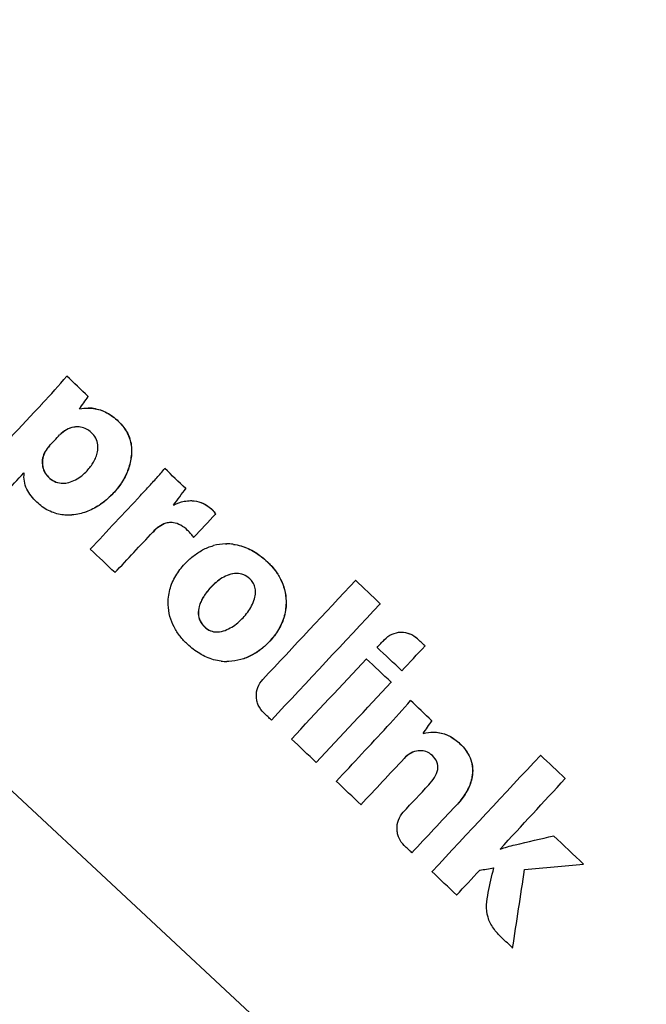
# Model space of a CAD drawing. Units: millimetres. Extents: x 0 to 297, y 0 to 210.
# Drawn here: x 122 to 132, y 120 to 135 of the extents above; entities that cross this region are included whole.
import ezdxf

# ---------------------------------------------------------------- set-up
doc = ezdxf.new("R2010")
doc.units = ezdxf.units.MM
doc.header["$LTSCALE"] = 16.335
doc.layers.get('0').update_dxf_attribs({"linetype": 'CONTINUOUS'})
doc.layers.add('RUNDUNGEN', color=7, linetype='CONTINUOUS')

msp = doc.modelspace()

# ---------------------------------------------------------------- linework, layer by layer
at = {"color": 7, "linetype": 'CONTINUOUS'}
for p, q in [((123.235, 129.415), (123.237, 129.415)), ((123.099, 129.225), (123.101, 129.225)), ((123.071, 128.953), (123.068, 128.953)), ((122.261, 128.255), (122.263, 128.255)), ((122.847, 128.099), (122.85, 128.099)), ((124.714, 128.02), (124.716, 128.02)), ((124.527, 127.77), (124.529, 127.77)), ((125.163, 127.633), (125.165, 127.633)), ((124.488, 127.504), (124.485, 127.504)), ((125.312, 127.18), (125.332, 127.18)), ((125.481, 126.734), (125.479, 126.734)), ((127.657, 126.275), (127.66, 126.275)), ((125.18, 125.846), (125.182, 125.846)), ((128.334, 125.635), (128.337, 125.635)), ((125.362, 125.4), (125.332, 125.4)), ((127.821, 125.085), (127.824, 125.085)), ((128.439, 124.501), (128.442, 124.501)), ((128.306, 124.309), (128.308, 124.309)), ((128.264, 124.048), (128.262, 124.048)), ((130.459, 123.625), (130.462, 123.625)), ((129.471, 122.556), (129.473, 122.556)), ((130.734, 122.33), (130.736, 122.33)), ((129.164, 122.238), (129.167, 122.238)), ((129.372, 122.271), (129.374, 122.271)), ((129.843, 122.247), (129.845, 122.247))]:
    msp.add_line(p, q, dxfattribs=at)
for centre, radius, start, end in [((114.264, 137.057), 11.337, 316.8719, 319.6968), ((123.233, 128.658), 0.581, 82.1681, 90.1088), ((125.331, 126.406), 0.775, 91.4534, 105.0374), ((125.329, 126.402), 0.779, 82.5617, 89.946), ((125.335, 126.192), 0.792, 263.5122, 269.9441), ((120.153, 131.518), 10.411, 316.9634, 319.8866)]:
    msp.add_arc(centre, radius, start, end, dxfattribs=at)
for centre, major_axis, ratio, start_param, end_param in [((98.929, 121.929), (264.015, -247.931), 0.061043, 1.536018, 1.537259), ((98.929, 140.513), (263.588, 368.051), 0.057928, -1.559983, -1.559466), ((98.932, 138.533), (263.892, 281.011), 0.061043, -1.550017, -1.546322), ((98.929, 137.776), (263.892, 281.011), 0.061043, -1.545908, -1.545316), ((98.929, 121.929), (264.015, -247.931), 0.061043, 1.530401, 1.531624), ((98.929, 137.776), (263.892, 281.011), 0.061043, -1.549515, -1.547367), ((98.929, 136.641), (263.642, 351.324), 0.058743, -1.551969, -1.551259), ((98.932, 135.553), (263.892, 281.011), 0.061043, 4.739617, 4.742516), ((98.929, 134.053), (263.892, 281.011), 0.061043, -1.537607, -1.536344), ((98.929, 134.795), (263.892, 281.011), 0.061043, -1.542138, -1.539955), ((98.932, 119.64), (264.015, -247.931), 0.061043, 1.534488, 1.535918), ((98.932, 130.784), (263.892, 281.011), 0.061043, 4.749548, 4.754895), ((98.929, 122.964), (264.015, -247.931), 0.061043, 1.519211, 1.520641), ((98.929, 130.026), (263.892, 281.011), 0.061043, -1.533135, -1.526861), ((98.932, 129.418), (263.892, 281.011), 0.061043, -1.527057, -1.526642), ((98.932, 122.253), (264.015, -247.931), 0.061043, 1.517977, 1.519407), ((98.929, 128.66), (263.892, 281.011), 0.061043, -1.525627, -1.524284), ((98.929, 122.964), (264.015, -247.931), 0.061043, 1.516634, 1.517076), ((98.932, 129.418), (263.892, 281.011), 0.061043, -1.531988, -1.527667), ((98.929, 121.929), (264.015, -247.931), 0.061043, 1.518587, 1.520016), ((98.929, 128.66), (263.892, 281.011), 0.061043, -1.530558, -1.526237), ((98.929, 121.929), (264.015, -247.931), 0.061043, 1.516235, 1.517477), ((98.932, 119.64), (264.015, -247.931), 0.061043, 1.525485, 1.525927), ((98.932, 128.052), (263.892, 281.011), 0.061043, -1.529411, -1.526468), ((98.929, 128.432), (263.552, 379.516), 0.057336, -1.541858, -1.541351), ((98.932, 119.64), (264.015, -247.931), 0.061043, 1.522908, 1.524338), ((98.932, 125.132), (263.892, 281.011), 0.061043, 4.759286, 4.76556), ((98.929, 122.964), (264.015, -247.931), 0.061043, 1.508546, 1.509975), ((98.929, 127.295), (263.892, 281.011), 0.061043, -1.527981, -1.525489), ((98.932, 119.64), (264.015, -247.931), 0.061043, 1.520331, 1.52176), ((98.932, 126.498), (263.892, 281.011), 0.061043, -1.525548, -1.524081), ((98.929, 124.382), (263.882, 283.666), 0.061004, -1.520531, -1.516769), ((98.929, 125.74), (263.892, 281.011), 0.061043, -1.525046, -1.522493), ((98.932, 122.962), (264.444, 60.675), 0.026744, -1.460333, -1.458094), ((98.929, 121.929), (264.015, -247.931), 0.061043, 1.507498, 1.509219), ((98.932, 119.64), (264.015, -247.931), 0.061043, 1.517396, 1.517838), ((98.929, 122.37), (264.448, 24.42), 0.011241, -1.45467, -1.451275), ((98.932, 119.64), (264.015, -247.931), 0.061043, 1.514819, 1.516249), ((98.929, 124.374), (263.892, 281.011), 0.061043, -1.52247, -1.521126), ((98.929, 122.555), (264.447, 41.55), 0.01882, -1.459172, -1.458381), ((98.932, 130.374), (262.657, 1191.445), 0.025796, 4.710962, 4.711275), ((98.929, 130.89), (262.566, 1725.41), 0.018256, -1.573718, -1.573027), ((98.932, 119.64), (264.015, -247.931), 0.061043, 1.511584, 1.512214)]:
    msp.add_ellipse(centre, major_axis=major_axis, ratio=ratio, start_param=start_param, end_param=end_param, dxfattribs=at)
for points in [[(123.101, 129.225), (123.145, 129.234), (123.189, 129.239), (123.234, 129.239)], [(122.85, 128.099), (122.88, 128.099), (122.91, 128.104), (122.938, 128.111)], [(122.926, 127.616), (122.895, 127.616), (122.865, 127.618), (122.835, 127.622)], [(123.048, 127.626), (123.006, 127.62), (122.965, 127.616), (122.923, 127.616)], [(123.048, 127.626), (123.007, 127.619), (122.967, 127.616), (122.926, 127.616)], [(125.479, 126.734), (125.44, 126.734), (125.401, 126.726), (125.364, 126.714)], [(125.481, 126.734), (125.442, 126.734), (125.403, 126.726), (125.367, 126.714)], [(128.308, 124.309), (128.358, 124.322), (128.41, 124.33), (128.462, 124.33)]]:
    msp.add_open_spline(points, degree=3, dxfattribs=at)
for points, knots in [([(123.234, 129.239), (123.261, 129.239), (123.358, 129.233), (123.522, 129.177), (123.637, 129.09), (123.689, 129.04)], [0, 0, 0, 0, 0.157829, 0.572517, 1, 1, 1, 1]), ([(123.312, 129.234), (123.382, 129.224), (123.519, 129.177), (123.634, 129.09), (123.687, 129.04)], [0, 0, 0, 0, 0.492401, 1, 1, 1, 1]), ([(123.687, 129.04), (123.735, 128.994), (123.822, 128.89), (123.892, 128.695), (123.891, 128.557), (123.881, 128.489)], [0, 0, 0, 0, 0.330938, 0.65926, 1, 1, 1, 1]), ([(123.689, 129.04), (123.738, 128.994), (123.824, 128.89), (123.894, 128.695), (123.893, 128.557), (123.884, 128.489)], [0, 0, 0, 0, 0.33094, 0.659262, 1, 1, 1, 1]), ([(123.068, 128.953), (123.05, 128.953), (122.992, 128.948), (122.896, 128.914), (122.83, 128.863), (122.801, 128.832)], [0, 0, 0, 0, 0.18159, 0.571424, 1, 1, 1, 1]), ([(123.071, 128.953), (123.052, 128.953), (122.995, 128.948), (122.899, 128.914), (122.833, 128.863), (122.803, 128.832)], [0, 0, 0, 0, 0.18159, 0.571423, 1, 1, 1, 1]), ([(123.278, 128.871), (123.257, 128.891), (123.207, 128.926), (123.134, 128.95), (123.087, 128.953), (123.071, 128.953)], [0, 0, 0, 0, 0.381972, 0.791133, 1, 1, 1, 1]), ([(123.373, 128.574), (123.381, 128.609), (123.386, 128.681), (123.352, 128.787), (123.306, 128.845), (123.278, 128.871)], [0, 0, 0, 0, 0.327487, 0.655261, 1, 1, 1, 1]), ([(122.645, 128.665), (122.62, 128.639), (122.576, 128.582), (122.536, 128.483), (122.534, 128.411), (122.539, 128.377)], [0, 0, 0, 0, 0.339854, 0.67236, 1, 1, 1, 1]), ([(122.647, 128.665), (122.623, 128.639), (122.579, 128.582), (122.539, 128.483), (122.537, 128.411), (122.541, 128.377)], [0, 0, 0, 0, 0.339857, 0.672361, 1, 1, 1, 1]), ([(123.215, 128.289), (123.234, 128.31), (123.27, 128.352), (123.316, 128.42), (123.352, 128.495), (123.368, 128.548), (123.373, 128.574)], [0, 0, 0, 0, 0.252123, 0.501184, 0.750706, 1, 1, 1, 1]), ([(123.881, 128.489), (123.872, 128.421), (123.838, 128.287), (123.743, 128.104), (123.657, 127.997), (123.61, 127.947)], [0, 0, 0, 0, 0.333552, 0.665292, 1, 1, 1, 1]), ([(123.884, 128.489), (123.874, 128.421), (123.84, 128.287), (123.745, 128.104), (123.659, 127.997), (123.613, 127.947)], [0, 0, 0, 0, 0.33355, 0.665288, 1, 1, 1, 1]), ([(122.539, 128.377), (122.543, 128.342), (122.562, 128.273), (122.605, 128.216), (122.631, 128.191)], [0, 0, 0, 0, 0.496652, 1, 1, 1, 1]), ([(122.541, 128.377), (122.545, 128.342), (122.564, 128.273), (122.608, 128.216), (122.633, 128.191)], [0, 0, 0, 0, 0.496653, 1, 1, 1, 1]), ([(124.027, 127.916), (124.047, 127.937), (124.086, 127.98), (124.146, 128.045), (124.209, 128.113), (124.271, 128.182), (124.334, 128.252), (124.374, 128.299), (124.394, 128.324)], [0, 0, 0, 0, 0.155979, 0.316571, 0.485559, 0.660009, 0.827273, 1, 1, 1, 1]), ([(122.453, 127.814), (122.422, 127.843), (122.365, 127.904), (122.298, 128.01), (122.26, 128.13), (122.259, 128.214), (122.263, 128.255)], [0, 0, 0, 0, 0.253775, 0.500808, 0.750683, 1, 1, 1, 1]), ([(122.631, 128.191), (122.657, 128.167), (122.716, 128.123), (122.795, 128.101), (122.839, 128.099), (122.847, 128.099)], [0, 0, 0, 0, 0.450115, 0.901411, 1, 1, 1, 1]), ([(122.633, 128.191), (122.659, 128.167), (122.719, 128.123), (122.798, 128.101), (122.842, 128.099), (122.85, 128.099)], [0, 0, 0, 0, 0.450116, 0.901411, 1, 1, 1, 1]), ([(122.938, 128.111), (122.974, 128.121), (123.044, 128.149), (123.136, 128.212), (123.19, 128.262), (123.215, 128.289)], [0, 0, 0, 0, 0.335564, 0.668589, 1, 1, 1, 1]), ([(123.61, 127.947), (123.559, 127.892), (123.449, 127.791), (123.258, 127.679), (123.118, 127.638), (123.048, 127.626)], [0, 0, 0, 0, 0.34142, 0.675847, 1, 1, 1, 1]), ([(123.613, 127.947), (123.561, 127.892), (123.451, 127.791), (123.26, 127.679), (123.12, 127.638), (123.05, 127.626)], [0, 0, 0, 0, 0.341416, 0.675846, 1, 1, 1, 1]), ([(122.835, 127.622), (122.764, 127.632), (122.624, 127.676), (122.506, 127.764), (122.453, 127.814)], [0, 0, 0, 0, 0.492192, 1, 1, 1, 1]), ([(124.529, 127.77), (124.578, 127.796), (124.663, 127.827), (124.752, 127.836), (124.785, 127.836)], [0, 0, 0, 0, 0.62391, 1, 1, 1, 1]), ([(124.783, 127.836), (124.8, 127.836), (124.866, 127.832), (124.977, 127.802), (125.057, 127.748), (125.091, 127.716)], [0, 0, 0, 0, 0.15584, 0.583313, 1, 1, 1, 1]), ([(124.785, 127.836), (124.803, 127.836), (124.869, 127.832), (124.979, 127.802), (125.059, 127.748), (125.093, 127.716)], [0, 0, 0, 0, 0.15597, 0.583377, 1, 1, 1, 1]), ([(125.091, 127.716), (125.105, 127.703), (125.13, 127.676), (125.153, 127.647), (125.163, 127.633)], [0, 0, 0, 0, 0.520004, 1, 1, 1, 1]), ([(125.093, 127.716), (125.107, 127.703), (125.132, 127.676), (125.155, 127.647), (125.165, 127.633)], [0, 0, 0, 0, 0.520004, 1, 1, 1, 1]), ([(124.485, 127.504), (124.459, 127.504), (124.394, 127.494), (124.299, 127.444), (124.24, 127.389), (124.213, 127.36)], [0, 0, 0, 0, 0.246872, 0.614825, 1, 1, 1, 1]), ([(124.488, 127.504), (124.462, 127.504), (124.396, 127.494), (124.302, 127.444), (124.243, 127.389), (124.215, 127.36)], [0, 0, 0, 0, 0.246908, 0.614845, 1, 1, 1, 1]), ([(124.738, 127.386), (124.707, 127.415), (124.641, 127.467), (124.551, 127.501), (124.5, 127.504), (124.488, 127.504)], [0, 0, 0, 0, 0.458352, 0.876771, 1, 1, 1, 1]), ([(124.833, 127.278), (124.819, 127.296), (124.789, 127.333), (124.757, 127.368), (124.738, 127.386)], [0, 0, 0, 0, 0.473706, 1, 1, 1, 1]), ([(124.696, 126.878), (124.735, 126.919), (124.819, 126.998), (124.964, 127.095), (125.073, 127.139), (125.13, 127.154)], [0, 0, 0, 0, 0.328236, 0.658901, 1, 1, 1, 1]), ([(125.432, 127.174), (125.47, 127.169), (125.585, 127.145), (125.764, 127.062), (125.887, 126.963), (125.945, 126.909)], [0, 0, 0, 0, 0.195862, 0.596337, 1, 1, 1, 1]), ([(125.432, 127.174), (125.471, 127.169), (125.587, 127.145), (125.766, 127.062), (125.89, 126.963), (125.947, 126.909)], [0, 0, 0, 0, 0.199151, 0.597981, 1, 1, 1, 1]), ([(124.445, 126.259), (124.442, 126.336), (124.459, 126.49), (124.55, 126.701), (124.644, 126.822), (124.696, 126.878)], [0, 0, 0, 0, 0.336189, 0.666729, 1, 1, 1, 1]), ([(125.945, 126.909), (125.984, 126.872), (126.059, 126.791), (126.15, 126.65), (126.212, 126.489), (126.227, 126.374), (126.229, 126.315)], [0, 0, 0, 0, 0.242427, 0.486814, 0.739074, 1, 1, 1, 1]), ([(125.947, 126.909), (125.987, 126.872), (126.062, 126.791), (126.153, 126.65), (126.214, 126.489), (126.229, 126.374), (126.231, 126.315)], [0, 0, 0, 0, 0.242416, 0.486806, 0.739069, 1, 1, 1, 1]), ([(125.364, 126.714), (125.328, 126.701), (125.259, 126.668), (125.167, 126.6), (125.113, 126.548), (125.087, 126.52)], [0, 0, 0, 0, 0.33989, 0.671045, 1, 1, 1, 1]), ([(125.367, 126.714), (125.33, 126.701), (125.261, 126.668), (125.169, 126.6), (125.115, 126.548), (125.089, 126.52)], [0, 0, 0, 0, 0.339888, 0.671045, 1, 1, 1, 1]), ([(125.679, 126.652), (125.652, 126.677), (125.591, 126.72), (125.518, 126.734), (125.481, 126.734)], [0, 0, 0, 0, 0.502531, 1, 1, 1, 1]), ([(125.752, 126.349), (125.761, 126.379), (125.772, 126.438), (125.763, 126.524), (125.73, 126.597), (125.697, 126.636), (125.679, 126.652)], [0, 0, 0, 0, 0.286892, 0.541067, 0.777144, 1, 1, 1, 1]), ([(125.087, 126.52), (125.067, 126.499), (125.03, 126.456), (124.98, 126.386), (124.94, 126.311), (124.92, 126.258), (124.912, 126.23)], [0, 0, 0, 0, 0.252627, 0.501684, 0.750861, 1, 1, 1, 1]), ([(125.089, 126.52), (125.07, 126.499), (125.032, 126.456), (124.983, 126.386), (124.942, 126.311), (124.922, 126.258), (124.915, 126.23)], [0, 0, 0, 0, 0.252626, 0.501682, 0.750858, 1, 1, 1, 1]), ([(124.737, 125.66), (124.696, 125.698), (124.621, 125.779), (124.528, 125.921), (124.464, 126.083), (124.447, 126.2), (124.445, 126.259)], [0, 0, 0, 0, 0.2424, 0.486867, 0.739362, 1, 1, 1, 1]), ([(124.912, 126.23), (124.903, 126.195), (124.892, 126.121), (124.92, 126.01), (124.967, 125.95), (124.995, 125.924)], [0, 0, 0, 0, 0.328376, 0.658125, 1, 1, 1, 1]), ([(124.915, 126.23), (124.905, 126.195), (124.894, 126.121), (124.922, 126.01), (124.97, 125.95), (124.997, 125.924)], [0, 0, 0, 0, 0.328374, 0.658125, 1, 1, 1, 1]), ([(125.579, 126.063), (125.604, 126.089), (125.652, 126.146), (125.712, 126.241), (125.741, 126.312), (125.752, 126.349)], [0, 0, 0, 0, 0.323364, 0.655855, 1, 1, 1, 1]), ([(126.229, 126.315), (126.23, 126.239), (126.213, 126.087), (126.122, 125.878), (126.029, 125.758), (125.977, 125.703)], [0, 0, 0, 0, 0.335701, 0.666284, 1, 1, 1, 1]), ([(126.231, 126.315), (126.233, 126.239), (126.216, 126.087), (126.124, 125.878), (126.031, 125.758), (125.98, 125.703)], [0, 0, 0, 0, 0.335695, 0.666274, 1, 1, 1, 1]), ([(125.307, 125.871), (125.342, 125.884), (125.41, 125.918), (125.501, 125.984), (125.554, 126.036), (125.579, 126.063)], [0, 0, 0, 0, 0.340679, 0.671775, 1, 1, 1, 1]), ([(124.995, 125.924), (125.021, 125.899), (125.079, 125.859), (125.148, 125.846), (125.18, 125.846)], [0, 0, 0, 0, 0.529645, 1, 1, 1, 1]), ([(124.997, 125.924), (125.024, 125.899), (125.081, 125.859), (125.15, 125.846), (125.182, 125.846)], [0, 0, 0, 0, 0.529647, 1, 1, 1, 1]), ([(125.182, 125.846), (125.186, 125.846), (125.229, 125.847), (125.271, 125.857), (125.307, 125.871)], [0, 0, 0, 0, 0.093698, 1, 1, 1, 1]), ([(127.717, 125.729), (127.75, 125.764), (127.828, 125.821), (127.925, 125.843), (127.973, 125.844), (127.977, 125.844)], [0, 0, 0, 0, 0.499144, 0.968992, 1, 1, 1, 1]), ([(127.974, 125.844), (128.017, 125.844), (128.107, 125.827), (128.184, 125.777), (128.218, 125.745)], [0, 0, 0, 0, 0.47757, 1, 1, 1, 1]), ([(127.977, 125.844), (128.019, 125.844), (128.109, 125.827), (128.187, 125.777), (128.221, 125.745)], [0, 0, 0, 0, 0.477578, 1, 1, 1, 1]), ([(125.246, 125.405), (125.208, 125.409), (125.094, 125.431), (124.915, 125.51), (124.793, 125.606), (124.737, 125.66)], [0, 0, 0, 0, 0.198812, 0.597179, 1, 1, 1, 1]), ([(125.977, 125.703), (125.938, 125.662), (125.855, 125.583), (125.709, 125.487), (125.543, 125.42), (125.423, 125.403), (125.362, 125.4)], [0, 0, 0, 0, 0.242999, 0.487695, 0.740001, 1, 1, 1, 1]), ([(125.98, 125.703), (125.941, 125.662), (125.857, 125.583), (125.712, 125.487), (125.546, 125.42), (125.425, 125.403), (125.365, 125.4)], [0, 0, 0, 0, 0.242988, 0.487688, 0.739997, 1, 1, 1, 1]), ([(125.788, 124.803), (125.783, 124.825), (125.774, 124.894), (125.794, 125.011), (125.846, 125.091), (125.878, 125.126)], [0, 0, 0, 0, 0.19652, 0.594424, 1, 1, 1, 1]), ([(125.893, 124.619), (125.858, 124.652), (125.815, 124.712), (125.793, 124.781), (125.788, 124.803)], [0, 0, 0, 0, 0.678114, 1, 1, 1, 1]), ([(128.459, 124.33), (128.475, 124.33), (128.556, 124.326), (128.703, 124.282), (128.813, 124.199), (128.863, 124.152)], [0, 0, 0, 0, 0.101054, 0.541638, 1, 1, 1, 1]), ([(128.462, 124.33), (128.477, 124.33), (128.559, 124.326), (128.706, 124.282), (128.815, 124.199), (128.865, 124.152)], [0, 0, 0, 0, 0.101628, 0.541936, 1, 1, 1, 1]), ([(128.863, 124.152), (128.895, 124.122), (128.954, 124.056), (129.021, 123.94), (129.055, 123.812), (129.055, 123.724), (129.049, 123.68)], [0, 0, 0, 0, 0.253354, 0.502259, 0.751019, 1, 1, 1, 1]), ([(128.865, 124.152), (128.897, 124.122), (128.957, 124.056), (129.023, 123.94), (129.058, 123.812), (129.057, 123.724), (129.052, 123.68)], [0, 0, 0, 0, 0.253361, 0.502263, 0.751021, 1, 1, 1, 1]), ([(128.262, 124.048), (128.252, 124.048), (128.202, 124.045), (128.113, 124.014), (128.047, 123.962), (128.018, 123.93)], [0, 0, 0, 0, 0.108051, 0.530235, 1, 1, 1, 1]), ([(128.264, 124.048), (128.254, 124.048), (128.205, 124.045), (128.115, 124.014), (128.05, 123.962), (128.02, 123.93)], [0, 0, 0, 0, 0.108051, 0.530234, 1, 1, 1, 1]), ([(128.446, 123.973), (128.418, 123.999), (128.359, 124.037), (128.292, 124.048), (128.264, 124.048)], [0, 0, 0, 0, 0.587455, 1, 1, 1, 1]), ([(128.39, 123.529), (128.423, 123.564), (128.481, 123.635), (128.536, 123.756), (128.524, 123.883), (128.474, 123.946), (128.446, 123.973)], [0, 0, 0, 0, 0.285493, 0.540956, 0.770346, 1, 1, 1, 1]), ([(129.049, 123.68), (129.045, 123.645), (129.03, 123.576), (128.992, 123.478), (128.94, 123.386), (128.877, 123.3), (128.83, 123.245), (128.805, 123.219)], [0, 0, 0, 0, 0.199459, 0.397569, 0.593614, 0.793241, 1, 1, 1, 1]), ([(129.052, 123.68), (129.048, 123.645), (129.033, 123.576), (128.994, 123.478), (128.942, 123.386), (128.88, 123.3), (128.833, 123.245), (128.808, 123.219)], [0, 0, 0, 0, 0.199459, 0.39757, 0.593614, 0.793241, 1, 1, 1, 1]), ([(127.919, 122.79), (127.914, 122.813), (127.905, 122.882), (127.923, 123), (127.973, 123.082), (128.005, 123.116)], [0, 0, 0, 0, 0.196847, 0.596321, 1, 1, 1, 1]), ([(128.02, 122.61), (127.986, 122.642), (127.945, 122.701), (127.924, 122.768), (127.919, 122.79)], [0, 0, 0, 0, 0.672149, 1, 1, 1, 1]), ([(129.473, 122.556), (129.509, 122.569), (129.583, 122.592), (129.658, 122.612), (129.697, 122.621)], [0, 0, 0, 0, 0.488046, 1, 1, 1, 1]), ([(129.498, 121.212), (129.451, 121.257), (129.364, 121.35), (129.276, 121.522), (129.26, 121.713), (129.279, 121.837), (129.292, 121.899)], [0, 0, 0, 0, 0.25578, 0.50297, 0.750669, 1, 1, 1, 1])]:
    msp.add_open_spline(points, degree=3, knots=knots, dxfattribs=at)
at = {"layer": 'RUNDUNGEN', "color": 7, "linetype": 'CONTINUOUS'}
msp.add_line((155.368, 92.393), (109.545, 135.123), dxfattribs=at)

doc.saveas('drawing.dxf')
